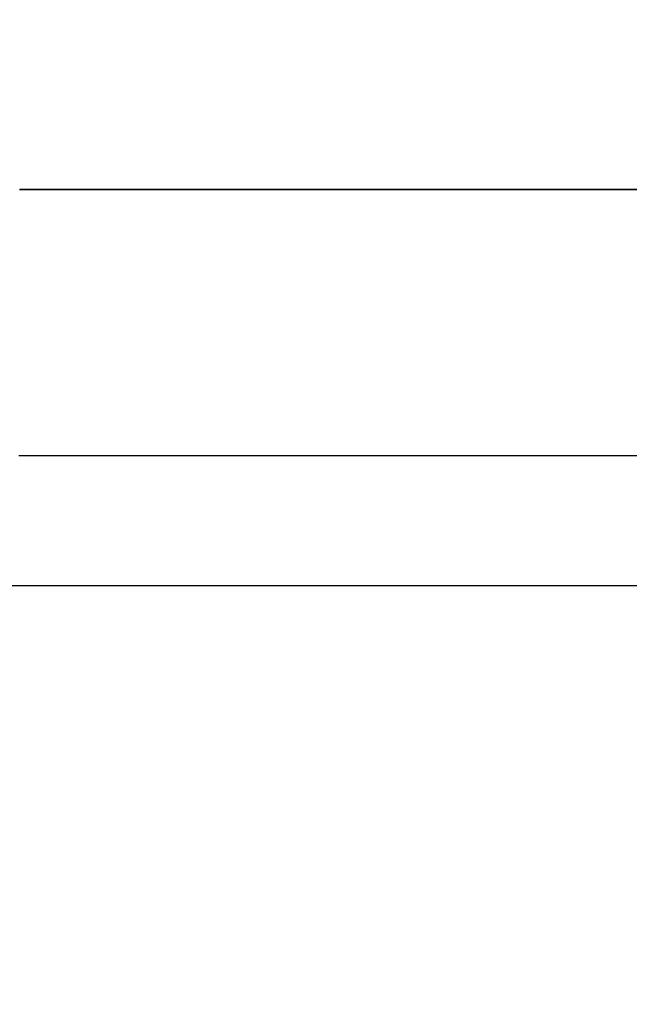
# Model space of a CAD drawing. Units: inches. Extents: x 0 to 22553, y -5362 to 5362.
# Drawn here: x 10252 to 10265, y -2156 to -2135 of the extents above; entities that cross this region are included whole.
import ezdxf

# ---------------------------------------------------------------- set-up
doc = ezdxf.new("R2010")
doc.units = ezdxf.units.IN
doc.header["$MEASUREMENT"] = 0
doc.layers.add('LG-DIM', color=7, linetype='Continuous')
doc.layers.add('LG-Product', color=3, linetype='Continuous')
doc.styles.add('GHS', font='Dotum.ttf')
doc.dimstyles.new('LG_DIM', dxfattribs={"dimtxt": 50, "dimasz": 40, "dimexe": 30, "dimexo": 20, "dimgap": 20, "dimtad": 1, "dimdec": 0, "dimzin": 0, "dimdsep": 46, "dimtxsty": 'GHS', "dimcen": 0.09, "dimclrd": 7, "dimclre": 7, "dimadec": 0, "dimazin": 0, "dimtfac": 1, "dimtdec": 0, "dimtix": 1, "dimtofl": 0, "dimtmove": 0, "dimatfit": 3, "dimfxl": 30, "dimtolj": 1, "dimtzin": 0, "dimarcsym": 0})

# ---------------------------------------------------------------- blocks, each defined once
blk = doc.blocks.new('*D22')
at = {"layer": 'Defpoints', "color": 0, "transparency": 16777216}
for p in [(9531.066, -2043.64), (10951.066, -2043.64), (10951.066, -2311.711)]:
    blk.add_point(p, dxfattribs=at)
at = {"layer": 'LG-DIM', "color": 7, "lineweight": -2, "transparency": 16777216}
for p, q in [((9531.066, -2063.64), (9531.066, -2341.711)), ((10951.066, -2063.64), (10951.066, -2341.711)), ((9571.066, -2311.711), (10911.066, -2311.711))]:
    blk.add_line(p, q, dxfattribs=at)
at = {"layer": 'LG-DIM', "color": 7, "transparency": 16777216}
for points in [[(9571.066, -2305.044), (9571.066, -2318.378), (9531.066, -2311.711)], [(10911.066, -2305.044), (10911.066, -2318.378), (10951.066, -2311.711)]]:
    blk.add_solid(points, dxfattribs=at)
at = {"layer": 'LG-DIM', "color": 0, "transparency": 16777216, "insert": (10241.066, -2266.677), "char_height": 50, "attachment_point": 5, "style": 'GHS'}
blk.add_mtext('\\A1;1420', dxfattribs=at)

msp = doc.modelspace()

# ---------------------------------------------------------------- linework, layer by layer
at = {"layer": 'LG-Product'}
for p, q in [((10252.063, -2138.297), (10351.766, -2138.297)), ((10252.066, -2138.295), (10351.766, -2138.295)), ((10252.044, -2143.92), (10509.061, -2143.92)), ((10844.654, -2146.674), (9637.478, -2146.674))]:
    msp.add_line(p, q, dxfattribs=at)

# ---------------------------------------------------------------- dimensions: what is measured, and where the dimension line sits
at = {"layer": 'LG-DIM'}
dim = msp.add_linear_dim(base=(10951.066, -2311.711), p1=(9531.066, -2043.64), p2=(10951.066, -2043.64), dimstyle='LG_DIM', dxfattribs=at)
dim.commit()
dim.dimension.update_dxf_attribs({"geometry": '*D22', "text_midpoint": (10241.066, -2266.677)})

doc.saveas('drawing.dxf')
